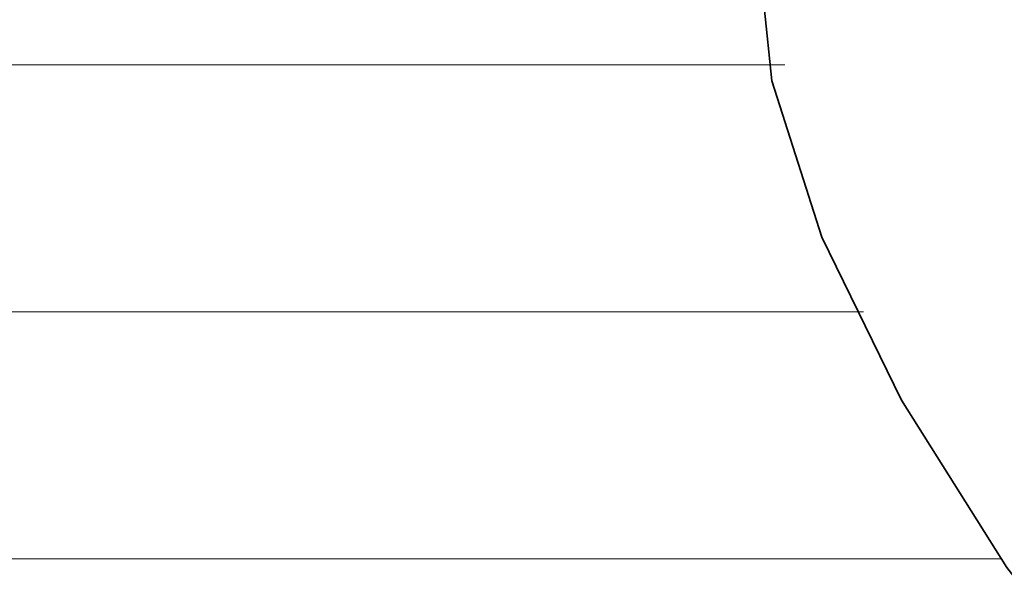
# Model space of a CAD drawing. Units: millimetres. Extents: x 0 to 24042, y 0 to 16800.
# Drawn here: x 16612 to 16668, y 993 to 1025 of the extents above; entities that cross this region are included whole.
import ezdxf

# ---------------------------------------------------------------- set-up
doc = ezdxf.new("R2010")
doc.units = ezdxf.units.MM
doc.header["$MEASUREMENT"] = 0
doc.layers.add('(1) Shape lines', color=7, linetype='Continuous', lineweight=35)
doc.layers.add('(9) Sheet', color=7, linetype='Continuous', lineweight=35)

# ---------------------------------------------------------------- blocks, each defined once
blk = doc.blocks.new('HATCH_223_bac8c8c2-120d-4739-99b7-b03f188f21e3')
at = {"layer": '(1) Shape lines', "color": 0, "lineweight": 9}
for p, q in [((16612.689, 1022), (16611.685, 1022)), ((16612.767, 1008), (16611.685, 1008)), ((16612.846, 994), (16611.685, 994))]:
    blk.add_line(p, q, dxfattribs=at)
blk = doc.blocks.new('HATCH_224_c38c5ef8-dd63-4257-8ec6-6d1f9da9e051')
at = {"layer": '(1) Shape lines', "color": 0, "lineweight": 9}
for p, q in [((16613.619, 1022), (16612.689, 1022)), ((16613.619, 1008), (16612.767, 1008)), ((16613.619, 994), (16612.846, 994))]:
    blk.add_line(p, q, dxfattribs=at)
blk = doc.blocks.new('HATCH_229_a030aa29-b951-4d60-87a4-b7258d30a80b')
at = {"layer": '(1) Shape lines', "color": 0, "lineweight": 9}
for p, q in [((16614.862, 1022), (16613.619, 1022)), ((16614.958, 1008), (16613.619, 1008)), ((16615.055, 994), (16613.619, 994))]:
    blk.add_line(p, q, dxfattribs=at)
blk = doc.blocks.new('HATCH_230_80645b85-e840-411f-99b2-ff275eefcf97')
at = {"layer": '(1) Shape lines', "color": 0, "lineweight": 9}
for p, q in [((16616.052, 1022), (16614.862, 1022)), ((16616.052, 1008), (16614.958, 1008)), ((16616.052, 994), (16615.055, 994))]:
    blk.add_line(p, q, dxfattribs=at)
blk = doc.blocks.new('HATCH_235_e44090c1-fcf5-41a1-a08b-a04a1dce59c1')
at = {"layer": '(1) Shape lines', "color": 0, "lineweight": 9}
for p, q in [((16616.46, 1022), (16616.052, 1022)), ((16616.491, 1008), (16616.052, 1008)), ((16616.523, 994), (16616.052, 994))]:
    blk.add_line(p, q, dxfattribs=at)
blk = doc.blocks.new('HATCH_236_74c5b4c3-e8f2-47e6-8a80-81f7f03a00cb')
at = {"layer": '(1) Shape lines', "color": 0, "lineweight": 9}
for p, q in [((16616.854, 1022), (16616.46, 1022)), ((16616.854, 1008), (16616.491, 1008)), ((16616.854, 994), (16616.523, 994))]:
    blk.add_line(p, q, dxfattribs=at)
blk = doc.blocks.new('HATCH_241_aa9f451f-6946-493b-9848-a5e86806a7b0')
at = {"layer": '(1) Shape lines', "color": 0, "lineweight": 9}
for p, q in [((16617.723, 1022), (16616.854, 1022)), ((16617.79, 1008), (16616.854, 1008)), ((16617.858, 994), (16616.854, 994))]:
    blk.add_line(p, q, dxfattribs=at)
blk = doc.blocks.new('HATCH_242_4ef56438-cbc8-4f41-a85f-1ab830e8c7ee')
at = {"layer": '(1) Shape lines', "color": 0, "lineweight": 9}
for p, q in [((16618.623, 1022), (16617.723, 1022)), ((16618.623, 1008), (16617.79, 1008)), ((16618.623, 994), (16617.858, 994))]:
    blk.add_line(p, q, dxfattribs=at)
blk = doc.blocks.new('HATCH_245_d1eaf7eb-207e-4e77-9b1b-d090e91f86ee')
at = {"layer": '(1) Shape lines', "color": 0, "lineweight": 9}
for p, q in [((16622.741, 1022), (16618.623, 1022)), ((16623.059, 1008), (16618.623, 1008)), ((16623.376, 994), (16618.623, 994))]:
    blk.add_line(p, q, dxfattribs=at)
blk = doc.blocks.new('HATCH_246_47ad1f98-407b-4208-8bc1-f336bb104027')
at = {"layer": '(1) Shape lines', "color": 0, "lineweight": 9}
for p, q in [((16630.435, 1022), (16622.741, 1022)), ((16630.435, 1008), (16623.059, 1008)), ((16630.435, 994), (16623.376, 994))]:
    blk.add_line(p, q, dxfattribs=at)
blk = doc.blocks.new('HATCH_251_77f021a7-882a-4eb7-8c32-c3b943c08f9d')
at = {"layer": '(1) Shape lines', "color": 0, "lineweight": 9}
for p, q in [((16632.174, 1022), (16630.435, 1022)), ((16632.306, 1008), (16630.435, 1008)), ((16632.438, 994), (16630.435, 994))]:
    blk.add_line(p, q, dxfattribs=at)
blk = doc.blocks.new('HATCH_252_18867dfd-8b08-4fce-9910-5ffe874af796')
at = {"layer": '(1) Shape lines', "color": 0, "lineweight": 9}
for p, q in [((16635.358, 1022), (16632.174, 1022)), ((16635.358, 1008), (16632.306, 1008)), ((16635.358, 994), (16632.438, 994))]:
    blk.add_line(p, q, dxfattribs=at)
blk = doc.blocks.new('HATCH_257_3ca01525-3b4a-4f4d-b004-ab9965455759')
at = {"layer": '(1) Shape lines', "color": 0, "lineweight": 9}
for p, q in [((16636.564, 1022), (16635.358, 1022)), ((16636.654, 1008), (16635.358, 1008)), ((16636.745, 994), (16635.358, 994))]:
    blk.add_line(p, q, dxfattribs=at)
blk = doc.blocks.new('HATCH_258_384f7b7a-e79f-4254-bb86-619a4fa94e38')
at = {"layer": '(1) Shape lines', "color": 0, "lineweight": 9}
for p, q in [((16638.75, 1022), (16636.564, 1022)), ((16638.75, 1008), (16636.654, 1008)), ((16638.75, 994), (16636.745, 994))]:
    blk.add_line(p, q, dxfattribs=at)
blk = doc.blocks.new('HATCH_263_46cf8bdd-8c29-42fd-8dac-b710f5ab5d84')
at = {"layer": '(1) Shape lines', "color": 0, "lineweight": 9}
for p, q in [((16638.809, 1022), (16638.75, 1022)), ((16638.813, 1008), (16638.75, 1008)), ((16638.817, 994), (16638.75, 994))]:
    blk.add_line(p, q, dxfattribs=at)
blk = doc.blocks.new('HATCH_264_70b23524-01bd-4184-bd28-02cfd943043c')
at = {"layer": '(1) Shape lines', "color": 0, "lineweight": 9}
for p, q in [((16638.914, 1022), (16638.809, 1022)), ((16638.914, 1008), (16638.813, 1008)), ((16638.914, 994), (16638.817, 994))]:
    blk.add_line(p, q, dxfattribs=at)
blk = doc.blocks.new('HATCH_269_4678d00e-ce48-412c-894e-3c158c956500')
at = {"layer": '(1) Shape lines', "color": 0, "lineweight": 9}
for p, q in [((16639.12, 1022), (16638.914, 1022)), ((16639.135, 1008), (16638.914, 1008)), ((16639.15, 994), (16638.914, 994))]:
    blk.add_line(p, q, dxfattribs=at)
blk = doc.blocks.new('HATCH_270_2e7ecd5d-f5a2-4fd0-8071-7ae26a7e543b')
at = {"layer": '(1) Shape lines', "color": 0, "lineweight": 9}
for p, q in [((16639.491, 1022), (16639.12, 1022)), ((16639.491, 1008), (16639.135, 1008)), ((16639.491, 994), (16639.15, 994))]:
    blk.add_line(p, q, dxfattribs=at)
blk = doc.blocks.new('HATCH_275_c9cf20a3-0b39-4792-8113-372f72b1e008')
at = {"layer": '(1) Shape lines', "color": 0, "lineweight": 9}
for p, q in [((16639.925, 1022), (16639.491, 1022)), ((16639.958, 1008), (16639.491, 1008)), ((16639.99, 994), (16639.491, 994))]:
    blk.add_line(p, q, dxfattribs=at)
blk = doc.blocks.new('HATCH_276_dea0fa5f-4634-4bad-9f1a-cef5e31863cc')
at = {"layer": '(1) Shape lines', "color": 0, "lineweight": 9}
for p, q in [((16640.709, 1022), (16639.925, 1022)), ((16640.709, 1008), (16639.958, 1008)), ((16640.709, 994), (16639.99, 994))]:
    blk.add_line(p, q, dxfattribs=at)
blk = doc.blocks.new('HATCH_281_fc547f42-0f26-4ab7-9f36-3f337dda63ce')
at = {"layer": '(1) Shape lines', "color": 0, "lineweight": 9}
for p, q in [((16640.767, 1022), (16640.709, 1022)), ((16640.772, 1008), (16640.709, 1008)), ((16640.776, 994), (16640.709, 994))]:
    blk.add_line(p, q, dxfattribs=at)
blk = doc.blocks.new('HATCH_282_d7b59340-e94f-4a95-b31d-19c29f5b0ceb')
at = {"layer": '(1) Shape lines', "color": 0, "lineweight": 9}
for p, q in [((16640.872, 1022), (16640.767, 1022)), ((16640.872, 1008), (16640.772, 1008)), ((16640.872, 994), (16640.776, 994))]:
    blk.add_line(p, q, dxfattribs=at)
blk = doc.blocks.new('HATCH_287_50428237-64e9-4f09-970e-c17f327db9fe')
at = {"layer": '(1) Shape lines', "color": 0, "lineweight": 9}
for p, q in [((16640.883, 1022), (16640.872, 1022)), ((16640.884, 1008), (16640.872, 1008)), ((16640.884, 994), (16640.872, 994))]:
    blk.add_line(p, q, dxfattribs=at)
blk = doc.blocks.new('HATCH_288_71420902-87f3-4617-8004-861a0189399f')
at = {"layer": '(1) Shape lines', "color": 0, "lineweight": 9}
for p, q in [((16640.901, 1022), (16640.883, 1022)), ((16640.901, 1008), (16640.884, 1008)), ((16640.901, 994), (16640.884, 994))]:
    blk.add_line(p, q, dxfattribs=at)
blk = doc.blocks.new('HATCH_293_cd74933e-3b7c-463f-8f7f-b28d605266f0')
at = {"layer": '(1) Shape lines', "color": 0, "lineweight": 9}
for p, q in [((16641.47, 1022), (16640.901, 1022)), ((16641.513, 1008), (16640.901, 1008)), ((16641.556, 994), (16640.901, 994))]:
    blk.add_line(p, q, dxfattribs=at)
blk = doc.blocks.new('HATCH_294_5f5a6397-a6ee-448a-9164-48763e7fb251')
at = {"layer": '(1) Shape lines', "color": 0, "lineweight": 9}
for p, q in [((16642.495, 1022), (16641.47, 1022)), ((16642.495, 1008), (16641.513, 1008)), ((16642.495, 994), (16641.556, 994))]:
    blk.add_line(p, q, dxfattribs=at)
blk = doc.blocks.new('HATCH_299_80d30e19-08bf-4c5d-a73c-e25d84ebc5ac')
at = {"layer": '(1) Shape lines', "color": 0, "lineweight": 9}
for p, q in [((16642.57, 1022), (16642.495, 1022)), ((16642.576, 1008), (16642.495, 1008)), ((16642.581, 994), (16642.495, 994))]:
    blk.add_line(p, q, dxfattribs=at)
blk = doc.blocks.new('HATCH_300_660085f4-296c-45ca-bf14-ab101e85f313')
at = {"layer": '(1) Shape lines', "color": 0, "lineweight": 9}
for p, q in [((16642.705, 1022), (16642.57, 1022)), ((16642.705, 1008), (16642.576, 1008)), ((16642.705, 994), (16642.581, 994))]:
    blk.add_line(p, q, dxfattribs=at)
blk = doc.blocks.new('HATCH_305_55c4f163-c9b5-40d6-af6a-623a0d951381')
at = {"layer": '(1) Shape lines', "color": 0, "lineweight": 9}
for p, q in [((16643.111, 1022), (16642.705, 1022)), ((16643.142, 1008), (16642.705, 1008)), ((16643.172, 994), (16642.705, 994))]:
    blk.add_line(p, q, dxfattribs=at)
blk = doc.blocks.new('HATCH_306_6c6b9ee6-632a-4001-a7dd-c57be426d68d')
at = {"layer": '(1) Shape lines', "color": 0, "lineweight": 9}
for p, q in [((16643.842, 1022), (16643.111, 1022)), ((16643.842, 1008), (16643.142, 1008)), ((16643.842, 994), (16643.172, 994))]:
    blk.add_line(p, q, dxfattribs=at)
blk = doc.blocks.new('HATCH_311_d107877d-3dc4-4d4a-8d63-cec1179e2a43')
at = {"layer": '(1) Shape lines', "color": 0, "lineweight": 9}
for p, q in [((16643.939, 1022), (16643.842, 1022)), ((16643.947, 1008), (16643.842, 1008)), ((16643.954, 994), (16643.842, 994))]:
    blk.add_line(p, q, dxfattribs=at)
blk = doc.blocks.new('HATCH_312_87389b7b-8790-4ba3-9f95-7851853883fd')
at = {"layer": '(1) Shape lines', "color": 0, "lineweight": 9}
for p, q in [((16644.115, 1022), (16643.939, 1022)), ((16644.115, 1008), (16643.947, 1008)), ((16644.115, 994), (16643.954, 994))]:
    blk.add_line(p, q, dxfattribs=at)
blk = doc.blocks.new('HATCH_317_df5d3906-d9dd-425d-8cba-12b6f3d6295a')
at = {"layer": '(1) Shape lines', "color": 0, "lineweight": 9}
for p, q in [((16644.192, 1022), (16644.115, 1022)), ((16644.198, 1008), (16644.115, 1008)), ((16644.204, 994), (16644.115, 994))]:
    blk.add_line(p, q, dxfattribs=at)
blk = doc.blocks.new('HATCH_318_4b898191-c815-4526-bb08-3fa2bc307307')
at = {"layer": '(1) Shape lines', "color": 0, "lineweight": 9}
for p, q in [((16644.331, 1022), (16644.192, 1022)), ((16644.331, 1008), (16644.198, 1008)), ((16644.331, 994), (16644.204, 994))]:
    blk.add_line(p, q, dxfattribs=at)
blk = doc.blocks.new('HATCH_323_ac5f20b7-d221-4546-884d-77af42c69f2d')
at = {"layer": '(1) Shape lines', "color": 0, "lineweight": 9}
for p, q in [((16644.777, 1022), (16644.331, 1022)), ((16644.81, 1008), (16644.331, 1008)), ((16644.843, 994), (16644.331, 994))]:
    blk.add_line(p, q, dxfattribs=at)
blk = doc.blocks.new('HATCH_324_2fc111ca-ce6f-45f1-b31a-44621c8d52a7')
at = {"layer": '(1) Shape lines', "color": 0, "lineweight": 9}
for p, q in [((16645.574, 1022), (16644.777, 1022)), ((16645.574, 1008), (16644.81, 1008)), ((16645.574, 994), (16644.843, 994))]:
    blk.add_line(p, q, dxfattribs=at)
blk = doc.blocks.new('HATCH_329_8e38d6bb-a48a-4013-b167-1ff8c2f62487')
at = {"layer": '(1) Shape lines', "color": 0, "lineweight": 9}
for p, q in [((16645.651, 1022), (16645.574, 1022)), ((16645.657, 1008), (16645.574, 1008)), ((16645.663, 994), (16645.574, 994))]:
    blk.add_line(p, q, dxfattribs=at)
blk = doc.blocks.new('HATCH_330_d62920e7-61e6-4648-9f82-a351fda9fd86')
at = {"layer": '(1) Shape lines', "color": 0, "lineweight": 9}
for p, q in [((16645.79, 1022), (16645.651, 1022)), ((16645.79, 1008), (16645.657, 1008)), ((16645.79, 994), (16645.663, 994))]:
    blk.add_line(p, q, dxfattribs=at)
blk = doc.blocks.new('HATCH_335_b489372f-0ecb-4ac8-bf96-1ad3bf44a361')
at = {"layer": '(1) Shape lines', "color": 0, "lineweight": 9}
for p, q in [((16645.972, 1022), (16645.79, 1022)), ((16645.986, 1008), (16645.79, 1008)), ((16646, 994), (16645.79, 994))]:
    blk.add_line(p, q, dxfattribs=at)
blk = doc.blocks.new('HATCH_336_89ab5de0-94f8-4487-ad5c-dc81622f5839')
at = {"layer": '(1) Shape lines', "color": 0, "lineweight": 9}
for p, q in [((16646.299, 1022), (16645.972, 1022)), ((16646.299, 1008), (16645.986, 1008)), ((16646.299, 994), (16646, 994))]:
    blk.add_line(p, q, dxfattribs=at)
blk = doc.blocks.new('HATCH_341_4c543cb0-38ce-400e-bfa2-492b74a44a9a')
at = {"layer": '(1) Shape lines', "color": 0, "lineweight": 9}
for p, q in [((16646.508, 1022), (16646.299, 1022)), ((16646.523, 1008), (16646.299, 1008)), ((16646.539, 994), (16646.299, 994))]:
    blk.add_line(p, q, dxfattribs=at)
blk = doc.blocks.new('HATCH_342_48c5239f-f210-4c2b-ac8e-a0b7c7b3f36d')
at = {"layer": '(1) Shape lines', "color": 0, "lineweight": 9}
for p, q in [((16646.88, 1022), (16646.508, 1022)), ((16646.88, 1008), (16646.523, 1008)), ((16646.88, 994), (16646.539, 994))]:
    blk.add_line(p, q, dxfattribs=at)
blk = doc.blocks.new('HATCH_347_bb98f80c-bfbd-474b-9741-42f4d84f7fbd')
at = {"layer": '(1) Shape lines', "color": 0, "lineweight": 9}
for p, q in [((16646.954, 1022), (16646.88, 1022)), ((16646.96, 1008), (16646.88, 1008)), ((16646.965, 994), (16646.88, 994))]:
    blk.add_line(p, q, dxfattribs=at)
blk = doc.blocks.new('HATCH_348_0546a2bd-cfd6-4bbb-b91d-57bc0452274a')
at = {"layer": '(1) Shape lines', "color": 0, "lineweight": 9}
for p, q in [((16647.087, 1022), (16646.954, 1022)), ((16647.087, 1008), (16646.96, 1008)), ((16647.087, 994), (16646.965, 994))]:
    blk.add_line(p, q, dxfattribs=at)
blk = doc.blocks.new('HATCH_353_7b946a05-7cbf-42c0-9b3b-8d7fac84e244')
at = {"layer": '(1) Shape lines', "color": 0, "lineweight": 9}
for p, q in [((16647.429, 1022), (16647.087, 1022)), ((16647.454, 1008), (16647.087, 1008)), ((16647.48, 994), (16647.087, 994))]:
    blk.add_line(p, q, dxfattribs=at)
blk = doc.blocks.new('HATCH_354_26a6f063-2ec8-4061-8ac2-49f25b6624ca')
at = {"layer": '(1) Shape lines', "color": 0, "lineweight": 9}
for p, q in [((16648.039, 1022), (16647.429, 1022)), ((16648.039, 1008), (16647.454, 1008)), ((16648.039, 994), (16647.48, 994))]:
    blk.add_line(p, q, dxfattribs=at)
blk = doc.blocks.new('HATCH_359_d98c9d7a-6277-4762-82ab-c3c184452f94')
at = {"layer": '(1) Shape lines', "color": 0, "lineweight": 9}
for p, q in [((16648.108, 1022), (16648.039, 1022)), ((16648.113, 1008), (16648.039, 1008)), ((16648.118, 994), (16648.039, 994))]:
    blk.add_line(p, q, dxfattribs=at)
blk = doc.blocks.new('HATCH_360_d7762fc7-4165-4eaf-9839-56180040871a')
at = {"layer": '(1) Shape lines', "color": 0, "lineweight": 9}
for p, q in [((16648.231, 1022), (16648.108, 1022)), ((16648.231, 1008), (16648.113, 1008)), ((16648.231, 994), (16648.118, 994))]:
    blk.add_line(p, q, dxfattribs=at)
blk = doc.blocks.new('HATCH_365_404a4885-63ce-4f41-8256-1742bc1779ff')
at = {"layer": '(1) Shape lines', "color": 0, "lineweight": 9}
for p, q in [((16648.249, 1022), (16648.231, 1022)), ((16648.25, 1008), (16648.231, 1008)), ((16648.251, 994), (16648.231, 994))]:
    blk.add_line(p, q, dxfattribs=at)
blk = doc.blocks.new('HATCH_366_655d02eb-b8a9-461b-9828-f3219915b90a')
at = {"layer": '(1) Shape lines', "color": 0, "lineweight": 9}
for p, q in [((16648.28, 1022), (16648.249, 1022)), ((16648.28, 1008), (16648.25, 1008)), ((16648.28, 994), (16648.251, 994))]:
    blk.add_line(p, q, dxfattribs=at)
blk = doc.blocks.new('HATCH_371_9ca8eb5d-0ada-4f29-9c74-1804e7399f8f')
at = {"layer": '(1) Shape lines', "color": 0, "lineweight": 9}
for p, q in [((16648.551, 1022), (16648.28, 1022)), ((16648.571, 1008), (16648.28, 1008)), ((16648.591, 994), (16648.28, 994))]:
    blk.add_line(p, q, dxfattribs=at)
blk = doc.blocks.new('HATCH_372_edae940f-524a-4b8f-9829-cf58ecaec021')
at = {"layer": '(1) Shape lines', "color": 0, "lineweight": 9}
for p, q in [((16649.033, 1022), (16648.551, 1022)), ((16649.033, 1008), (16648.571, 1008)), ((16649.033, 994), (16648.591, 994))]:
    blk.add_line(p, q, dxfattribs=at)
blk = doc.blocks.new('HATCH_377_6241becf-9736-4fd6-bbdf-71541d554e8f')
at = {"layer": '(1) Shape lines', "color": 0, "lineweight": 9}
for p, q in [((16649.042, 1022), (16649.033, 1022)), ((16649.042, 1008), (16649.033, 1008)), ((16649.043, 994), (16649.033, 994))]:
    blk.add_line(p, q, dxfattribs=at)
blk = doc.blocks.new('HATCH_378_0b8b49f4-feda-499d-a288-b4739cbf5670')
at = {"layer": '(1) Shape lines', "color": 0, "lineweight": 9}
for p, q in [((16649.056, 1022), (16649.042, 1022)), ((16649.056, 1008), (16649.042, 1008)), ((16649.056, 994), (16649.043, 994))]:
    blk.add_line(p, q, dxfattribs=at)
blk = doc.blocks.new('HATCH_383_f3be989b-55ea-4cdd-af35-745e7bba5353')
at = {"layer": '(1) Shape lines', "color": 0, "lineweight": 9}
for p, q in [((16649.119, 1022), (16649.056, 1022)), ((16649.123, 1008), (16649.056, 1008)), ((16649.128, 994), (16649.056, 994))]:
    blk.add_line(p, q, dxfattribs=at)
blk = doc.blocks.new('HATCH_384_96f14a15-b312-4783-b2a0-fd5162c79299')
at = {"layer": '(1) Shape lines', "color": 0, "lineweight": 9}
for p, q in [((16649.23, 1022), (16649.119, 1022)), ((16649.23, 1008), (16649.123, 1008)), ((16649.23, 994), (16649.128, 994))]:
    blk.add_line(p, q, dxfattribs=at)
blk = doc.blocks.new('HATCH_389_3401af48-da20-424e-b188-9b1a1d0157ce')
at = {"layer": '(1) Shape lines', "color": 0, "lineweight": 9}
for p, q in [((16649.442, 1022), (16649.23, 1022)), ((16649.458, 1008), (16649.23, 1008)), ((16649.474, 994), (16649.23, 994))]:
    blk.add_line(p, q, dxfattribs=at)
blk = doc.blocks.new('HATCH_390_9b06d8a8-d892-47a9-b575-fbd3cf18a3ec')
at = {"layer": '(1) Shape lines', "color": 0, "lineweight": 9}
for p, q in [((16649.821, 1022), (16649.442, 1022)), ((16649.821, 1008), (16649.458, 1008)), ((16649.821, 994), (16649.474, 994))]:
    blk.add_line(p, q, dxfattribs=at)
blk = doc.blocks.new('HATCH_395_cbc9077d-6d1d-49af-bdd9-4d6d04f6b44f')
at = {"layer": '(1) Shape lines', "color": 0, "lineweight": 9}
for p, q in [((16649.864, 1022), (16649.821, 1022)), ((16649.867, 1008), (16649.821, 1008)), ((16649.87, 994), (16649.821, 994))]:
    blk.add_line(p, q, dxfattribs=at)
blk = doc.blocks.new('HATCH_396_4de8d806-b035-4469-8ff4-8e4eb76a86ef')
at = {"layer": '(1) Shape lines', "color": 0, "lineweight": 9}
for p, q in [((16649.94, 1022), (16649.864, 1022)), ((16649.94, 1008), (16649.867, 1008)), ((16649.94, 994), (16649.87, 994))]:
    blk.add_line(p, q, dxfattribs=at)
blk = doc.blocks.new('HATCH_401_b9fbbd9b-069e-42d8-b1a1-a50fae975dc8')
at = {"layer": '(1) Shape lines', "color": 0, "lineweight": 9}
for p, q in [((16649.994, 1022), (16649.94, 1022)), ((16649.998, 1008), (16649.94, 1008)), ((16650.002, 994), (16649.94, 994))]:
    blk.add_line(p, q, dxfattribs=at)
blk = doc.blocks.new('HATCH_402_6e4fc76c-e8d7-482a-bcac-249b5a1ed298')
at = {"layer": '(1) Shape lines', "color": 0, "lineweight": 9}
for p, q in [((16650.091, 1022), (16649.994, 1022)), ((16650.091, 1008), (16649.998, 1008)), ((16650.091, 994), (16650.002, 994))]:
    blk.add_line(p, q, dxfattribs=at)
blk = doc.blocks.new('HATCH_407_88a8833e-7cd5-4de0-90bb-a30f35cdce08')
at = {"layer": '(1) Shape lines', "color": 0, "lineweight": 9}
for p, q in [((16650.309, 1022), (16650.091, 1022)), ((16650.325, 1008), (16650.091, 1008)), ((16650.341, 994), (16650.091, 994))]:
    blk.add_line(p, q, dxfattribs=at)
blk = doc.blocks.new('HATCH_408_5d62cfa3-06ca-4447-a47f-c6043a91ff04')
at = {"layer": '(1) Shape lines', "color": 0, "lineweight": 9}
for p, q in [((16650.695, 1022), (16650.309, 1022)), ((16650.695, 1008), (16650.325, 1008)), ((16650.695, 994), (16650.341, 994))]:
    blk.add_line(p, q, dxfattribs=at)
blk = doc.blocks.new('HATCH_413_c4b5ff37-56ad-4f87-9150-a9466f17a893')
at = {"layer": '(1) Shape lines', "color": 0, "lineweight": 9}
for p, q in [((16650.741, 1022), (16650.695, 1022)), ((16650.744, 1008), (16650.695, 1008)), ((16650.748, 994), (16650.695, 994))]:
    blk.add_line(p, q, dxfattribs=at)
blk = doc.blocks.new('HATCH_414_7b19eae5-5cf4-4048-b812-c89b46d46c90')
at = {"layer": '(1) Shape lines', "color": 0, "lineweight": 9}
for p, q in [((16650.821, 1022), (16650.741, 1022)), ((16650.821, 1008), (16650.744, 1008)), ((16650.821, 994), (16650.748, 994))]:
    blk.add_line(p, q, dxfattribs=at)
blk = doc.blocks.new('HATCH_419_99df9a48-7e2a-4a63-8385-5651f0f4d6e1')
at = {"layer": '(1) Shape lines', "color": 0, "lineweight": 9}
for p, q in [((16650.87, 1022), (16650.821, 1022)), ((16650.874, 1008), (16650.821, 1008)), ((16650.877, 994), (16650.821, 994))]:
    blk.add_line(p, q, dxfattribs=at)
blk = doc.blocks.new('HATCH_420_23227ee1-5d61-4c83-93ef-0bb35f28331f')
at = {"layer": '(1) Shape lines', "color": 0, "lineweight": 9}
for p, q in [((16650.956, 1022), (16650.87, 1022)), ((16650.956, 1008), (16650.874, 1008)), ((16650.956, 994), (16650.877, 994))]:
    blk.add_line(p, q, dxfattribs=at)
blk = doc.blocks.new('HATCH_425_773ab108-8744-4ba7-915b-5b5956011583')
at = {"layer": '(1) Shape lines', "color": 0, "lineweight": 9}
for p, q in [((16651.091, 1022), (16650.956, 1022)), ((16651.101, 1008), (16650.956, 1008)), ((16651.111, 994), (16650.956, 994))]:
    blk.add_line(p, q, dxfattribs=at)
blk = doc.blocks.new('HATCH_426_e272ab78-af4e-40ca-bdcf-8f313cf589ff')
at = {"layer": '(1) Shape lines', "color": 0, "lineweight": 9}
for p, q in [((16651.329, 1022), (16651.091, 1022)), ((16651.329, 1008), (16651.101, 1008)), ((16651.329, 994), (16651.111, 994))]:
    blk.add_line(p, q, dxfattribs=at)
blk = doc.blocks.new('HATCH_431_d699d507-35f4-4ada-b477-7160e7bef38a')
at = {"layer": '(1) Shape lines', "color": 0, "lineweight": 9}
for p, q in [((16651.366, 1022), (16651.329, 1022)), ((16651.368, 1008), (16651.329, 1008)), ((16651.371, 994), (16651.329, 994))]:
    blk.add_line(p, q, dxfattribs=at)
blk = doc.blocks.new('HATCH_432_22e1c625-9b0b-4097-8a00-8bcd4f27aaea')
at = {"layer": '(1) Shape lines', "color": 0, "lineweight": 9}
for p, q in [((16651.43, 1022), (16651.366, 1022)), ((16651.43, 1008), (16651.368, 1008)), ((16651.43, 994), (16651.371, 994))]:
    blk.add_line(p, q, dxfattribs=at)
blk = doc.blocks.new('HATCH_437_97ad6973-21b9-43d6-b3a2-d936334468e6')
at = {"layer": '(1) Shape lines', "color": 0, "lineweight": 9}
for p, q in [((16651.535, 1022), (16651.43, 1022)), ((16651.543, 1008), (16651.43, 1008)), ((16651.551, 994), (16651.43, 994))]:
    blk.add_line(p, q, dxfattribs=at)
blk = doc.blocks.new('HATCH_438_c4dffd11-9b51-413f-8947-a325ad5dfd9a')
at = {"layer": '(1) Shape lines', "color": 0, "lineweight": 9}
for p, q in [((16651.723, 1022), (16651.535, 1022)), ((16651.723, 1008), (16651.543, 1008)), ((16651.723, 994), (16651.551, 994))]:
    blk.add_line(p, q, dxfattribs=at)
blk = doc.blocks.new('HATCH_443_2a28bd8f-1e9e-4434-91f5-dad2bc15e807')
at = {"layer": '(1) Shape lines', "color": 0, "lineweight": 9}
for p, q in [((16651.768, 1022), (16651.723, 1022)), ((16651.772, 1008), (16651.723, 1008)), ((16651.775, 994), (16651.723, 994))]:
    blk.add_line(p, q, dxfattribs=at)
blk = doc.blocks.new('HATCH_444_96022c45-578c-4fc8-9bde-71c8401c0c27')
at = {"layer": '(1) Shape lines', "color": 0, "lineweight": 9}
for p, q in [((16651.848, 1022), (16651.768, 1022)), ((16651.848, 1008), (16651.772, 1008)), ((16651.848, 994), (16651.775, 994))]:
    blk.add_line(p, q, dxfattribs=at)
blk = doc.blocks.new('HATCH_449_7a912845-014d-47e8-9cd4-23e6ddd3fd40')
at = {"layer": '(1) Shape lines', "color": 0, "lineweight": 9}
for p, q in [((16651.996, 1022), (16651.848, 1022)), ((16652.007, 1008), (16651.848, 1008)), ((16652.018, 994), (16651.848, 994))]:
    blk.add_line(p, q, dxfattribs=at)
blk = doc.blocks.new('HATCH_450_3eae72b3-5e1b-4d81-a890-98a7628125dd')
at = {"layer": '(1) Shape lines', "color": 0, "lineweight": 9}
for p, q in [((16652.258, 1022), (16651.996, 1022)), ((16652.258, 1008), (16652.007, 1008)), ((16652.258, 994), (16652.018, 994))]:
    blk.add_line(p, q, dxfattribs=at)
blk = doc.blocks.new('HATCH_455_41e14b95-dcf9-4a1d-b62f-01d51a0848eb')
at = {"layer": '(1) Shape lines', "color": 0, "lineweight": 9}
for p, q in [((16652.271, 1022), (16652.258, 1022)), ((16652.272, 1008), (16652.258, 1008)), ((16652.273, 994), (16652.258, 994))]:
    blk.add_line(p, q, dxfattribs=at)
blk = doc.blocks.new('HATCH_456_6e3bc25f-1b61-4652-9007-4382eba3f0a1')
at = {"layer": '(1) Shape lines', "color": 0, "lineweight": 9}
for p, q in [((16652.294, 1022), (16652.271, 1022)), ((16652.294, 1008), (16652.272, 1008)), ((16652.294, 994), (16652.273, 994))]:
    blk.add_line(p, q, dxfattribs=at)
blk = doc.blocks.new('HATCH_461_ace4e5f0-34f4-4a31-a4ba-0bc6b9e8a162')
at = {"layer": '(1) Shape lines', "color": 0, "lineweight": 9}
for p, q in [((16652.299, 1022), (16652.294, 1022)), ((16652.3, 1008), (16652.294, 1008)), ((16652.3, 994), (16652.294, 994))]:
    blk.add_line(p, q, dxfattribs=at)
blk = doc.blocks.new('HATCH_462_3e850d4d-00e0-4919-bf64-3fe1d67f31da')
at = {"layer": '(1) Shape lines', "color": 0, "lineweight": 9}
for p, q in [((16652.31, 1022), (16652.299, 1022)), ((16652.31, 1008), (16652.3, 1008)), ((16652.31, 994), (16652.3, 994))]:
    blk.add_line(p, q, dxfattribs=at)
blk = doc.blocks.new('HATCH_467_3c494696-211b-4742-9702-cf6f5c8c994b')
at = {"layer": '(1) Shape lines', "color": 0, "lineweight": 9}
for p, q in [((16652.479, 1022), (16652.31, 1022)), ((16652.491, 1008), (16652.31, 1008)), ((16652.504, 994), (16652.31, 994))]:
    blk.add_line(p, q, dxfattribs=at)
blk = doc.blocks.new('HATCH_468_cdbe09da-39f1-4fd9-9e54-a9d04e7bd3db')
at = {"layer": '(1) Shape lines', "color": 0, "lineweight": 9}
for p, q in [((16652.778, 1022), (16652.479, 1022)), ((16652.778, 1008), (16652.491, 1008)), ((16652.778, 994), (16652.504, 994))]:
    blk.add_line(p, q, dxfattribs=at)
blk = doc.blocks.new('HATCH_473_488e85a2-66ed-43bd-8188-de41f0d1b816')
at = {"layer": '(1) Shape lines', "color": 0, "lineweight": 9}
for p, q in [((16652.783, 1022), (16652.778, 1022)), ((16652.784, 1008), (16652.778, 1008)), ((16652.784, 994), (16652.778, 994))]:
    blk.add_line(p, q, dxfattribs=at)
blk = doc.blocks.new('HATCH_474_222fa7bd-ecf6-4144-94e3-0c9d41236b7f')
at = {"layer": '(1) Shape lines', "color": 0, "lineweight": 9}
for p, q in [((16652.793, 1022), (16652.783, 1022)), ((16652.793, 1008), (16652.784, 1008)), ((16652.793, 994), (16652.784, 994))]:
    blk.add_line(p, q, dxfattribs=at)
blk = doc.blocks.new('HATCH_479_c5ab9eb0-f040-429d-ad77-85cb63771e51')
at = {"layer": '(1) Shape lines', "color": 0, "lineweight": 9}
for p, q in [((16652.846, 1022), (16652.793, 1022)), ((16652.85, 1008), (16652.793, 1008)), ((16652.854, 994), (16652.793, 994))]:
    blk.add_line(p, q, dxfattribs=at)
blk = doc.blocks.new('HATCH_480_b6ceaba4-ccc8-4594-bd0e-e3e572632ce3')
at = {"layer": '(1) Shape lines', "color": 0, "lineweight": 9}
for p, q in [((16652.94, 1022), (16652.846, 1022)), ((16652.94, 1008), (16652.85, 1008)), ((16652.94, 994), (16652.854, 994))]:
    blk.add_line(p, q, dxfattribs=at)
blk = doc.blocks.new('HATCH_483_34539804-82d5-4e8e-9183-21a84bde7e5f')
at = {"layer": '(1) Shape lines', "color": 0, "lineweight": 9}
for p, q in [((16652.949, 1022), (16652.94, 1022)), ((16652.949, 1008), (16652.94, 1008)), ((16652.95, 994), (16652.94, 994))]:
    blk.add_line(p, q, dxfattribs=at)
blk = doc.blocks.new('HATCH_484_5c4df19d-ded5-4ff7-b153-3d9f6408e13a')
at = {"layer": '(1) Shape lines', "color": 0, "lineweight": 9}
for p, q in [((16652.964, 1022), (16652.949, 1022)), ((16652.964, 1008), (16652.949, 1008)), ((16652.964, 994), (16652.95, 994))]:
    blk.add_line(p, q, dxfattribs=at)
blk = doc.blocks.new('HATCH_487_b7ba9f12-8ef5-436d-a720-58907ce9dc56')
at = {"layer": '(1) Shape lines', "color": 0, "lineweight": 9}
for p, q in [((16653.292, 1022), (16652.964, 1022)), ((16653.317, 1008), (16652.964, 1008)), ((16653.341, 994), (16652.964, 994))]:
    blk.add_line(p, q, dxfattribs=at)
blk = doc.blocks.new('HATCH_488_e861ff1d-19bf-47f7-93d3-eae603ef1132')
at = {"layer": '(1) Shape lines', "color": 0, "lineweight": 9}
for p, q in [((16653.873, 1022), (16653.292, 1022)), ((16653.873, 1008), (16653.317, 1008)), ((16653.873, 994), (16653.341, 994))]:
    blk.add_line(p, q, dxfattribs=at)
blk = doc.blocks.new('HATCH_491_8253cbd5-d02e-4994-b072-1a81f06ad2e6')
at = {"layer": '(1) Shape lines', "color": 0, "lineweight": 9}
for p, q in [((16653.897, 1022), (16653.873, 1022)), ((16653.899, 1008), (16653.873, 1008)), ((16653.9, 994), (16653.873, 994))]:
    blk.add_line(p, q, dxfattribs=at)
blk = doc.blocks.new('HATCH_492_6ffc689b-6ea0-413a-9858-74ace571bebf')
at = {"layer": '(1) Shape lines', "color": 0, "lineweight": 9}
for p, q in [((16653.939, 1022), (16653.897, 1022)), ((16653.939, 1008), (16653.899, 1008)), ((16653.939, 994), (16653.9, 994))]:
    blk.add_line(p, q, dxfattribs=at)
blk = doc.blocks.new('HATCH_495_f28a5be9-8fa9-4716-8643-f634466fc8ac')
at = {"layer": '(1) Shape lines', "color": 0, "lineweight": 9}
for p, q in [((16653.968, 1022), (16653.939, 1022)), ((16654.021, 1008), (16653.939, 1008)), ((16654.073, 994), (16653.939, 994))]:
    blk.add_line(p, q, dxfattribs=at)
blk = doc.blocks.new('HATCH_496_965ca699-960a-4dea-aa4c-31743e205f29')
at = {"layer": '(1) Shape lines', "color": 0, "lineweight": 9}
for p, q in [((16655.226, 1022), (16653.968, 1022)), ((16655.226, 1008), (16654.021, 1008)), ((16655.226, 994), (16654.073, 994))]:
    blk.add_line(p, q, dxfattribs=at)
blk = doc.blocks.new('HATCH_501_fe45832b-9b74-4bea-ae20-0faf1767ea07')
at = {"layer": '(1) Shape lines', "color": 0, "lineweight": 9}
for p, q in [((16655.226, 1022), (16655.226, 1022)), ((16655.228, 1008), (16655.226, 1008)), ((16655.23, 994), (16655.226, 994))]:
    blk.add_line(p, q, dxfattribs=at)
blk = doc.blocks.new('HATCH_502_dabb5897-74a3-44fb-a382-effc88cd0b8a')
at = {"layer": '(1) Shape lines', "color": 0, "lineweight": 9}
for p, q in [((16655.269, 1022), (16655.226, 1022)), ((16655.269, 1008), (16655.228, 1008)), ((16655.269, 994), (16655.23, 994))]:
    blk.add_line(p, q, dxfattribs=at)
blk = doc.blocks.new('HATCH_507_a76ea9be-00c7-4ca0-8621-7d7ea35acd53')
at = {"layer": '(1) Shape lines', "color": 0, "lineweight": 9}
for p, q in [((16655.276, 1022), (16655.269, 1022)), ((16655.352, 1008), (16655.269, 1008)), ((16655.427, 994), (16655.269, 994))]:
    blk.add_line(p, q, dxfattribs=at)
blk = doc.blocks.new('HATCH_508_6be9f7bb-ca8c-4146-9a80-67f2bc7ce3da')
at = {"layer": '(1) Shape lines', "color": 0, "lineweight": 9}
for p, q in [((16655.552, 1022), (16655.276, 1022)), ((16657.069, 1008), (16655.352, 1008)), ((16657.069, 994), (16655.427, 994))]:
    blk.add_line(p, q, dxfattribs=at)
blk = doc.blocks.new('HATCH_513_c032ce28-8aee-4bd1-bf0e-8467bc594601')
at = {"layer": '(1) Shape lines', "color": 0, "lineweight": 9}
for p, q in [((16657.081, 1008), (16657.069, 1008)), ((16657.106, 994), (16657.069, 994))]:
    blk.add_line(p, q, dxfattribs=at)
blk = doc.blocks.new('HATCH_514_28b7b049-ef6d-41ca-8e7a-21edf0f89e97')
at = {"layer": '(1) Shape lines', "color": 0, "lineweight": 9}
for p, q in [((16657.648, 1008), (16657.081, 1008)), ((16657.648, 994), (16657.106, 994))]:
    blk.add_line(p, q, dxfattribs=at)
blk = doc.blocks.new('HATCH_519_c097f980-4d97-4777-add1-70ffb5976d6d')
at = {"layer": '(1) Shape lines', "color": 0, "lineweight": 9}
for p, q in [((16657.667, 1008), (16657.648, 1008)), ((16657.728, 994), (16657.648, 994))]:
    blk.add_line(p, q, dxfattribs=at)
blk = doc.blocks.new('HATCH_520_8002ad09-a002-42e9-9456-7523280c4062')
at = {"layer": '(1) Shape lines', "color": 0, "lineweight": 9}
for p, q in [((16659.065, 1008), (16657.667, 1008)), ((16659.065, 994), (16657.728, 994))]:
    blk.add_line(p, q, dxfattribs=at)
blk = doc.blocks.new('HATCH_525_7d47772b-405d-4706-8095-0ec26a7723db')
at = {"layer": '(1) Shape lines', "color": 0, "lineweight": 9}
for p, q in [((16659.074, 1008), (16659.065, 1008)), ((16659.149, 994), (16659.065, 994))]:
    blk.add_line(p, q, dxfattribs=at)
blk = doc.blocks.new('HATCH_526_50fd7c39-ab0e-4970-86e0-1aae503747ee')
at = {"layer": '(1) Shape lines', "color": 0, "lineweight": 9}
for p, q in [((16660.019, 1008), (16659.074, 1008)), ((16660.763, 994), (16659.149, 994))]:
    blk.add_line(p, q, dxfattribs=at)
blk = doc.blocks.new('HATCH_533_57b2c2d8-d289-41bd-858e-3dc892c31c3c')
at = {"layer": '(1) Shape lines', "color": 0, "lineweight": 9}
blk.add_line((16660.883, 994), (16660.763, 994), dxfattribs=at)
blk = doc.blocks.new('HATCH_534_e2363323-cf4d-4ddf-9397-a665d43a30b4')
at = {"layer": '(1) Shape lines', "color": 0, "lineweight": 9}
blk.add_line((16663.755, 994), (16660.883, 994), dxfattribs=at)
blk = doc.blocks.new('HATCH_541_a497d44e-77e6-4795-87c8-f7955bd8c815')
at = {"layer": '(1) Shape lines', "color": 0, "lineweight": 9}
blk.add_line((16663.79, 994), (16663.755, 994), dxfattribs=at)
blk = doc.blocks.new('HATCH_542_36761a0f-c5a6-49e3-a693-b26b097c229b')
at = {"layer": '(1) Shape lines', "color": 0, "lineweight": 9}
blk.add_line((16665.254, 994), (16663.79, 994), dxfattribs=at)
blk = doc.blocks.new('HATCH_549_799ef1c9-0c5e-4362-ad9e-3b314245a108')
at = {"layer": '(1) Shape lines', "color": 0, "lineweight": 9}
blk.add_line((16665.274, 994), (16665.254, 994), dxfattribs=at)
blk = doc.blocks.new('HATCH_550_ae99f51c-2ded-435a-bdca-bfb802160706')
at = {"layer": '(1) Shape lines', "color": 0, "lineweight": 9}
blk.add_line((16666.563, 994), (16665.274, 994), dxfattribs=at)
blk = doc.blocks.new('HATCH_557_6759b20b-2a45-4081-bc77-97410abae9c2')
at = {"layer": '(1) Shape lines', "color": 0, "lineweight": 9}
blk.add_line((16666.575, 994), (16666.563, 994), dxfattribs=at)
blk = doc.blocks.new('HATCH_558_76a53a8e-aeac-42f5-a756-28d178835441')
at = {"layer": '(1) Shape lines', "color": 0, "lineweight": 9}
blk.add_line((16667.854, 994), (16666.575, 994), dxfattribs=at)
blk = doc.blocks.new('GROUP_0_4e23419c-2f55-4819-aa8f-c6ddd3f46317')
at = {"layer": '(9) Sheet', "color": 7, "linetype": 'Continuous', "lineweight": 35, "ltscale": 40}
blk.add_lwpolyline([(16758.047, 890.14), (16750.097, 902.009), (16736.631, 917.738), (16719.641, 935.436), (16683.333, 974.003), (16668.133, 993.503), (16662.172, 1003.007), (16657.648, 1012.235), (16654.818, 1021.099), (16653.939, 1029.515)], dxfattribs=at)
at = {"layer": '(1) Shape lines', "color": 154, "linetype": 'ByBlock'}
for name in ['HATCH_246_47ad1f98-407b-4208-8bc1-f336bb104027', 'HATCH_251_77f021a7-882a-4eb7-8c32-c3b943c08f9d', 'HATCH_252_18867dfd-8b08-4fce-9910-5ffe874af796', 'HATCH_257_3ca01525-3b4a-4f4d-b004-ab9965455759', 'HATCH_258_384f7b7a-e79f-4254-bb86-619a4fa94e38', 'HATCH_263_46cf8bdd-8c29-42fd-8dac-b710f5ab5d84', 'HATCH_264_70b23524-01bd-4184-bd28-02cfd943043c', 'HATCH_269_4678d00e-ce48-412c-894e-3c158c956500', 'HATCH_270_2e7ecd5d-f5a2-4fd0-8071-7ae26a7e543b', 'HATCH_275_c9cf20a3-0b39-4792-8113-372f72b1e008', 'HATCH_276_dea0fa5f-4634-4bad-9f1a-cef5e31863cc', 'HATCH_281_fc547f42-0f26-4ab7-9f36-3f337dda63ce', 'HATCH_282_d7b59340-e94f-4a95-b31d-19c29f5b0ceb', 'HATCH_287_50428237-64e9-4f09-970e-c17f327db9fe', 'HATCH_288_71420902-87f3-4617-8004-861a0189399f', 'HATCH_293_cd74933e-3b7c-463f-8f7f-b28d605266f0', 'HATCH_294_5f5a6397-a6ee-448a-9164-48763e7fb251', 'HATCH_299_80d30e19-08bf-4c5d-a73c-e25d84ebc5ac', 'HATCH_300_660085f4-296c-45ca-bf14-ab101e85f313', 'HATCH_305_55c4f163-c9b5-40d6-af6a-623a0d951381', 'HATCH_306_6c6b9ee6-632a-4001-a7dd-c57be426d68d', 'HATCH_311_d107877d-3dc4-4d4a-8d63-cec1179e2a43', 'HATCH_312_87389b7b-8790-4ba3-9f95-7851853883fd', 'HATCH_317_df5d3906-d9dd-425d-8cba-12b6f3d6295a', 'HATCH_318_4b898191-c815-4526-bb08-3fa2bc307307', 'HATCH_323_ac5f20b7-d221-4546-884d-77af42c69f2d', 'HATCH_324_2fc111ca-ce6f-45f1-b31a-44621c8d52a7', 'HATCH_329_8e38d6bb-a48a-4013-b167-1ff8c2f62487', 'HATCH_330_d62920e7-61e6-4648-9f82-a351fda9fd86', 'HATCH_335_b489372f-0ecb-4ac8-bf96-1ad3bf44a361', 'HATCH_336_89ab5de0-94f8-4487-ad5c-dc81622f5839', 'HATCH_341_4c543cb0-38ce-400e-bfa2-492b74a44a9a', 'HATCH_342_48c5239f-f210-4c2b-ac8e-a0b7c7b3f36d', 'HATCH_347_bb98f80c-bfbd-474b-9741-42f4d84f7fbd', 'HATCH_348_0546a2bd-cfd6-4bbb-b91d-57bc0452274a', 'HATCH_353_7b946a05-7cbf-42c0-9b3b-8d7fac84e244', 'HATCH_354_26a6f063-2ec8-4061-8ac2-49f25b6624ca', 'HATCH_359_d98c9d7a-6277-4762-82ab-c3c184452f94', 'HATCH_360_d7762fc7-4165-4eaf-9839-56180040871a', 'HATCH_365_404a4885-63ce-4f41-8256-1742bc1779ff', 'HATCH_366_655d02eb-b8a9-461b-9828-f3219915b90a', 'HATCH_371_9ca8eb5d-0ada-4f29-9c74-1804e7399f8f', 'HATCH_372_edae940f-524a-4b8f-9829-cf58ecaec021', 'HATCH_377_6241becf-9736-4fd6-bbdf-71541d554e8f', 'HATCH_378_0b8b49f4-feda-499d-a288-b4739cbf5670', 'HATCH_383_f3be989b-55ea-4cdd-af35-745e7bba5353', 'HATCH_384_96f14a15-b312-4783-b2a0-fd5162c79299', 'HATCH_389_3401af48-da20-424e-b188-9b1a1d0157ce', 'HATCH_390_9b06d8a8-d892-47a9-b575-fbd3cf18a3ec', 'HATCH_395_cbc9077d-6d1d-49af-bdd9-4d6d04f6b44f', 'HATCH_396_4de8d806-b035-4469-8ff4-8e4eb76a86ef', 'HATCH_401_b9fbbd9b-069e-42d8-b1a1-a50fae975dc8', 'HATCH_402_6e4fc76c-e8d7-482a-bcac-249b5a1ed298', 'HATCH_407_88a8833e-7cd5-4de0-90bb-a30f35cdce08', 'HATCH_408_5d62cfa3-06ca-4447-a47f-c6043a91ff04', 'HATCH_413_c4b5ff37-56ad-4f87-9150-a9466f17a893', 'HATCH_414_7b19eae5-5cf4-4048-b812-c89b46d46c90', 'HATCH_419_99df9a48-7e2a-4a63-8385-5651f0f4d6e1', 'HATCH_420_23227ee1-5d61-4c83-93ef-0bb35f28331f', 'HATCH_425_773ab108-8744-4ba7-915b-5b5956011583', 'HATCH_426_e272ab78-af4e-40ca-bdcf-8f313cf589ff', 'HATCH_431_d699d507-35f4-4ada-b477-7160e7bef38a', 'HATCH_432_22e1c625-9b0b-4097-8a00-8bcd4f27aaea', 'HATCH_437_97ad6973-21b9-43d6-b3a2-d936334468e6', 'HATCH_438_c4dffd11-9b51-413f-8947-a325ad5dfd9a', 'HATCH_443_2a28bd8f-1e9e-4434-91f5-dad2bc15e807', 'HATCH_444_96022c45-578c-4fc8-9bde-71c8401c0c27', 'HATCH_449_7a912845-014d-47e8-9cd4-23e6ddd3fd40', 'HATCH_450_3eae72b3-5e1b-4d81-a890-98a7628125dd', 'HATCH_455_41e14b95-dcf9-4a1d-b62f-01d51a0848eb', 'HATCH_456_6e3bc25f-1b61-4652-9007-4382eba3f0a1', 'HATCH_461_ace4e5f0-34f4-4a31-a4ba-0bc6b9e8a162', 'HATCH_462_3e850d4d-00e0-4919-bf64-3fe1d67f31da', 'HATCH_467_3c494696-211b-4742-9702-cf6f5c8c994b', 'HATCH_468_cdbe09da-39f1-4fd9-9e54-a9d04e7bd3db', 'HATCH_473_488e85a2-66ed-43bd-8188-de41f0d1b816', 'HATCH_474_222fa7bd-ecf6-4144-94e3-0c9d41236b7f', 'HATCH_479_c5ab9eb0-f040-429d-ad77-85cb63771e51', 'HATCH_480_b6ceaba4-ccc8-4594-bd0e-e3e572632ce3', 'HATCH_483_34539804-82d5-4e8e-9183-21a84bde7e5f', 'HATCH_484_5c4df19d-ded5-4ff7-b153-3d9f6408e13a', 'HATCH_487_b7ba9f12-8ef5-436d-a720-58907ce9dc56', 'HATCH_488_e861ff1d-19bf-47f7-93d3-eae603ef1132', 'HATCH_491_8253cbd5-d02e-4994-b072-1a81f06ad2e6', 'HATCH_492_6ffc689b-6ea0-413a-9858-74ace571bebf', 'HATCH_223_bac8c8c2-120d-4739-99b7-b03f188f21e3', 'HATCH_224_c38c5ef8-dd63-4257-8ec6-6d1f9da9e051', 'HATCH_229_a030aa29-b951-4d60-87a4-b7258d30a80b', 'HATCH_230_80645b85-e840-411f-99b2-ff275eefcf97', 'HATCH_235_e44090c1-fcf5-41a1-a08b-a04a1dce59c1', 'HATCH_236_74c5b4c3-e8f2-47e6-8a80-81f7f03a00cb', 'HATCH_241_aa9f451f-6946-493b-9848-a5e86806a7b0', 'HATCH_242_4ef56438-cbc8-4f41-a85f-1ab830e8c7ee', 'HATCH_245_d1eaf7eb-207e-4e77-9b1b-d090e91f86ee', 'HATCH_495_f28a5be9-8fa9-4716-8643-f634466fc8ac', 'HATCH_496_965ca699-960a-4dea-aa4c-31743e205f29', 'HATCH_501_fe45832b-9b74-4bea-ae20-0faf1767ea07', 'HATCH_502_dabb5897-74a3-44fb-a382-effc88cd0b8a', 'HATCH_507_a76ea9be-00c7-4ca0-8621-7d7ea35acd53', 'HATCH_508_6be9f7bb-ca8c-4146-9a80-67f2bc7ce3da', 'HATCH_513_c032ce28-8aee-4bd1-bf0e-8467bc594601', 'HATCH_514_28b7b049-ef6d-41ca-8e7a-21edf0f89e97', 'HATCH_519_c097f980-4d97-4777-add1-70ffb5976d6d', 'HATCH_520_8002ad09-a002-42e9-9456-7523280c4062', 'HATCH_525_7d47772b-405d-4706-8095-0ec26a7723db', 'HATCH_526_50fd7c39-ab0e-4970-86e0-1aae503747ee', 'HATCH_533_57b2c2d8-d289-41bd-858e-3dc892c31c3c', 'HATCH_534_e2363323-cf4d-4ddf-9397-a665d43a30b4', 'HATCH_541_a497d44e-77e6-4795-87c8-f7955bd8c815', 'HATCH_542_36761a0f-c5a6-49e3-a693-b26b097c229b', 'HATCH_549_799ef1c9-0c5e-4362-ad9e-3b314245a108', 'HATCH_550_ae99f51c-2ded-435a-bdca-bfb802160706', 'HATCH_557_6759b20b-2a45-4081-bc77-97410abae9c2', 'HATCH_558_76a53a8e-aeac-42f5-a756-28d178835441']:
    blk.add_blockref(name, (0, 0), dxfattribs=at)

msp = doc.modelspace()

# ---------------------------------------------------------------- block references
at = {"color": 7, "linetype": 'ByBlock'}
msp.add_blockref('GROUP_0_4e23419c-2f55-4819-aa8f-c6ddd3f46317', (0, 0), dxfattribs=at)

doc.saveas('drawing.dxf')
